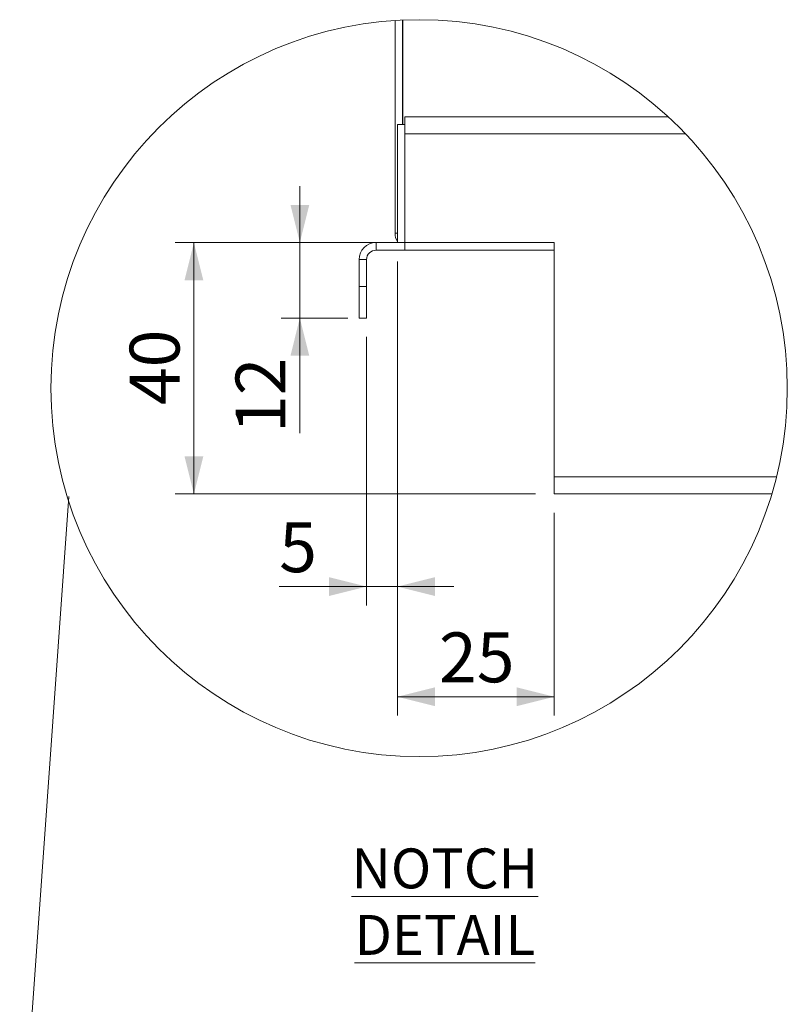
# Model space of a CAD drawing. Units: millimetres. Extents: x 14 to 411, y 19 to 272.
# Drawn here: x 25 to 66, y 146 to 199 of the extents above; entities that cross this region are included whole.
import ezdxf

# ---------------------------------------------------------------- set-up
doc = ezdxf.new("R2010")
doc.units = ezdxf.units.MM
doc.styles.add('SLDTEXTSTYLE0', font='TXT', dxfattribs={"width": 0.75})
doc.dimstyles.new('SLDDIMSTYLE10', dxfattribs={"dimtxt": 2.645833, "dimasz": 2, "dimexe": 0, "dimexo": 0.0625, "dimgap": 0.661458, "dimtad": 1, "dimdec": 1, "dimlfac": 3, "dimrnd": 1e-09, "dimzin": 12, "dimdsep": 46, "dimtxsty": 'SLDTEXTSTYLE0', "dimsah": 1, "dimcen": 0.09, "dimadec": 0, "dimazin": 3, "dimtfac": 1, "dimtdec": 1, "dimtmove": 0, "dimatfit": 0, "dimfxl": 0, "dimfrac": 2, "dimtolj": 1, "dimtzin": 12, "dimarcsym": 0})
doc.dimstyles.new('SLDDIMSTYLE8', dxfattribs={"dimtxt": 2.645833, "dimasz": 2, "dimexe": 0, "dimexo": 0.0625, "dimgap": 0.661458, "dimtad": 1, "dimdec": 0, "dimlfac": 3, "dimrnd": 1e-09, "dimzin": 12, "dimdsep": 46, "dimtxsty": 'SLDTEXTSTYLE0', "dimsah": 1, "dimcen": 0.09, "dimadec": 0, "dimazin": 3, "dimtfac": 1, "dimtdec": 0, "dimtmove": 0, "dimatfit": 0, "dimfxl": 0, "dimfrac": 2, "dimtolj": 1, "dimtzin": 12, "dimarcsym": 0})
doc.dimstyles.new('SLDDIMSTYLE9', dxfattribs={"dimtxt": 2.645833, "dimasz": 2, "dimexe": 0, "dimexo": 0.0625, "dimgap": 0.661458, "dimtad": 1, "dimdec": 1, "dimlfac": 3, "dimrnd": 1e-09, "dimzin": 12, "dimdsep": 46, "dimtxsty": 'SLDTEXTSTYLE0', "dimsah": 1, "dimcen": 0.09, "dimadec": 0, "dimazin": 3, "dimtfac": 1, "dimtdec": 1, "dimtofl": 0, "dimtmove": 0, "dimatfit": 3, "dimfxl": 0, "dimfrac": 2, "dimtolj": 1, "dimtzin": 12, "dimarcsym": 0})

# ---------------------------------------------------------------- blocks, each defined once
blk = doc.blocks.new('_D_42')
at = {"color": 7, "linetype": 'Continuous', "lineweight": 18}
for p, q in [((45.135, 185.684), (45.135, 167.435)), ((43.502, 181.684), (43.502, 167.435)), ((43.502, 168.435), (38.864, 168.435)), ((45.135, 168.435), (43.502, 168.435)), ((45.135, 168.435), (48.135, 168.435))]:
    blk.add_line(p, q, dxfattribs=at)
for points in [[(43.502, 168.435), (41.502, 168.935), (41.502, 167.935)], [(45.135, 168.435), (47.135, 167.935), (47.135, 168.935)]]:
    blk.add_solid(points, dxfattribs=at)
at = {"color": 7, "linetype": 'Continuous', "lineweight": 18, "insert": (38.864, 171.846), "char_height": 2.646, "attachment_point": 1, "style": 'SLDTEXTSTYLE0'}
blk.add_mtext('5', dxfattribs=at)
blk = doc.blocks.new('_D_43')
at = {"color": 7, "linetype": 'Continuous', "lineweight": 18}
for p, q in [((45.135, 185.684), (45.135, 161.592)), ((53.468, 172.35), (53.468, 161.592)), ((45.135, 162.592), (53.468, 162.592))]:
    blk.add_line(p, q, dxfattribs=at)
for points in [[(45.135, 162.592), (47.135, 162.092), (47.135, 163.092)], [(53.468, 162.592), (51.468, 163.092), (51.468, 162.092)]]:
    blk.add_solid(points, dxfattribs=at)
at = {"color": 7, "linetype": 'Continuous', "lineweight": 18, "insert": (47.347, 166.003), "char_height": 2.6458, "attachment_point": 1, "style": 'SLDTEXTSTYLE0'}
blk.add_mtext('25', dxfattribs=at)
blk = doc.blocks.new('_D_44')
at = {"color": 7, "linetype": 'Continuous', "lineweight": 18}
for p, q in [((39.96, 186.684), (39.96, 189.684)), ((44.535, 186.684), (38.96, 186.684)), ((39.96, 186.684), (39.96, 182.684)), ((42.502, 182.684), (38.96, 182.684)), ((39.96, 182.684), (39.96, 176.577))]:
    blk.add_line(p, q, dxfattribs=at)
for points in [[(39.96, 186.684), (40.46, 188.684), (39.46, 188.684)], [(39.96, 182.684), (39.46, 180.684), (40.46, 180.684)]]:
    blk.add_solid(points, dxfattribs=at)
at = {"color": 7, "linetype": 'Continuous', "lineweight": 18, "insert": (36.549, 176.577), "char_height": 2.6458, "attachment_point": 1, "rotation": 90, "style": 'SLDTEXTSTYLE0'}
blk.add_mtext('12', dxfattribs=at)
blk = doc.blocks.new('_D_45')
at = {"color": 7, "linetype": 'Continuous', "lineweight": 18}
for p, q in [((44.535, 186.684), (33.336, 186.684)), ((34.336, 186.684), (34.336, 173.35)), ((52.468, 173.35), (33.336, 173.35))]:
    blk.add_line(p, q, dxfattribs=at)
for points in [[(34.336, 186.684), (33.836, 184.684), (34.836, 184.684)], [(34.336, 173.35), (34.836, 175.35), (33.836, 175.35)]]:
    blk.add_solid(points, dxfattribs=at)
at = {"color": 7, "linetype": 'Continuous', "lineweight": 18, "insert": (30.926, 178.062), "char_height": 2.6458, "attachment_point": 1, "rotation": 90, "style": 'SLDTEXTSTYLE0'}
blk.add_mtext('40', dxfattribs=at)

msp = doc.modelspace()

# ---------------------------------------------------------------- linework, layer by layer
at = {"color": 7, "linetype": 'Continuous', "lineweight": 18}
for p, q in [((45.4116, 198.4976), (45.4116, 192.9503)), ((45.4224, 198.4981), (45.4224, 192.9503)), ((45.0116, 198.4755), (45.0116, 187.1836)), ((45.535, 192.4503), (45.535, 193.3503)), ((45.535, 193.3503), (59.5308, 193.3503)), ((45.135, 192.9503), (45.535, 192.9503)), ((45.135, 186.6836), (45.135, 192.9503)), ((45.535, 186.6836), (45.535, 192.4503)), ((60.446, 192.4503), (45.535, 192.4503)), ((44.0017, 186.2836), (44.0017, 186.6836)), ((44.0017, 186.6836), (45.135, 186.6836)), ((45.135, 186.6836), (45.535, 186.6836)), ((53.4684, 186.6836), (45.535, 186.6836)), ((45.535, 186.2836), (45.535, 186.6836)), ((53.4684, 174.2503), (53.4684, 186.6836)), ((44.0017, 186.2836), (45.535, 186.2836)), ((45.535, 186.2836), (53.4684, 186.2836)), ((43.5017, 185.7836), (43.1017, 185.7836)), ((43.1017, 185.7836), (43.1017, 184.3503)), ((43.5017, 185.7836), (43.5017, 184.3503)), ((43.1017, 184.3503), (43.5017, 184.3503)), ((43.1017, 182.6836), (43.1017, 184.3503)), ((43.5017, 184.3503), (43.5017, 182.6836)), ((43.5017, 182.6836), (43.1017, 182.6836)), ((53.4684, 174.2503), (65.2592, 174.2503)), ((53.4684, 173.3503), (53.4684, 174.2503)), ((65.0123, 173.3503), (53.4684, 173.3503))]:
    msp.add_line(p, q, dxfattribs=at)
at = {"color": 8, "linetype": 'Continuous', "lineweight": 18}
for p, q in [((45.135, 187.1836), (45.0116, 187.1836)), ((25.0855, 136.612), (27.6931, 173.2117))]:
    msp.add_line(p, q, dxfattribs=at)
at = {"color": 7, "linetype": 'Continuous', "lineweight": 18}
msp.add_circle((46.2905, 178.9635), 19.5471, dxfattribs=at)
for centre, radius, start, end in [((45.912, 187.1837), 0.9004, 180.00761, 210.35584), ((44.0017, 185.7836), 0.9, 89.99991, 179.99945), ((44.0017, 185.7836), 0.5, 90.00038, 179.99962)]:
    msp.add_arc(centre, radius, start, end, dxfattribs=at)

# ---------------------------------------------------------------- texts
at = {"color": 7, "linetype": 'Continuous', "lineweight": 0, "insert": (47.6553, 154.5412), "char_height": 2.116667, "attachment_point": 2, "style": 'SLDTEXTSTYLE0'}
msp.add_mtext('\\LNOTCH DETAIL', dxfattribs=at)

# ---------------------------------------------------------------- dimensions: what is measured, and where the dimension line sits
at = {"color": 7, "linetype": 'Continuous', "lineweight": 18}
for base, p2, dimstyle, picture, middle in [((39.9599, 182.6836), (43.5017, 182.6836), 'SLDDIMSTYLE10', '_D_44', (39.9599, 178.5324)), ((34.3363, 173.3503), (53.4684, 173.3503), 'SLDDIMSTYLE9', '_D_45', (34.3363, 180.017))]:
    dim = msp.add_linear_dim(base=base, p1=(45.535, 186.6836), p2=p2, angle=90, dimstyle=dimstyle, dxfattribs=at)
    dim.commit()
    dim.dimension.update_dxf_attribs({"geometry": picture, "text_midpoint": middle, "dimtype": 160})
for base, p2, dimstyle, picture, middle in [((43.5017, 168.4353), (43.5017, 182.6836), 'SLDDIMSTYLE8', '_D_42', (39.8413, 168.4353)), ((53.4684, 162.5921), (53.4684, 173.3503), 'SLDDIMSTYLE9', '_D_43', (49.3017, 162.5921))]:
    dim = msp.add_linear_dim(base=base, p1=(45.135, 186.6836), p2=p2, dimstyle=dimstyle, dxfattribs=at)
    dim.commit()
    dim.dimension.update_dxf_attribs({"geometry": picture, "text_midpoint": middle, "dimtype": 160})

doc.saveas('drawing.dxf')
